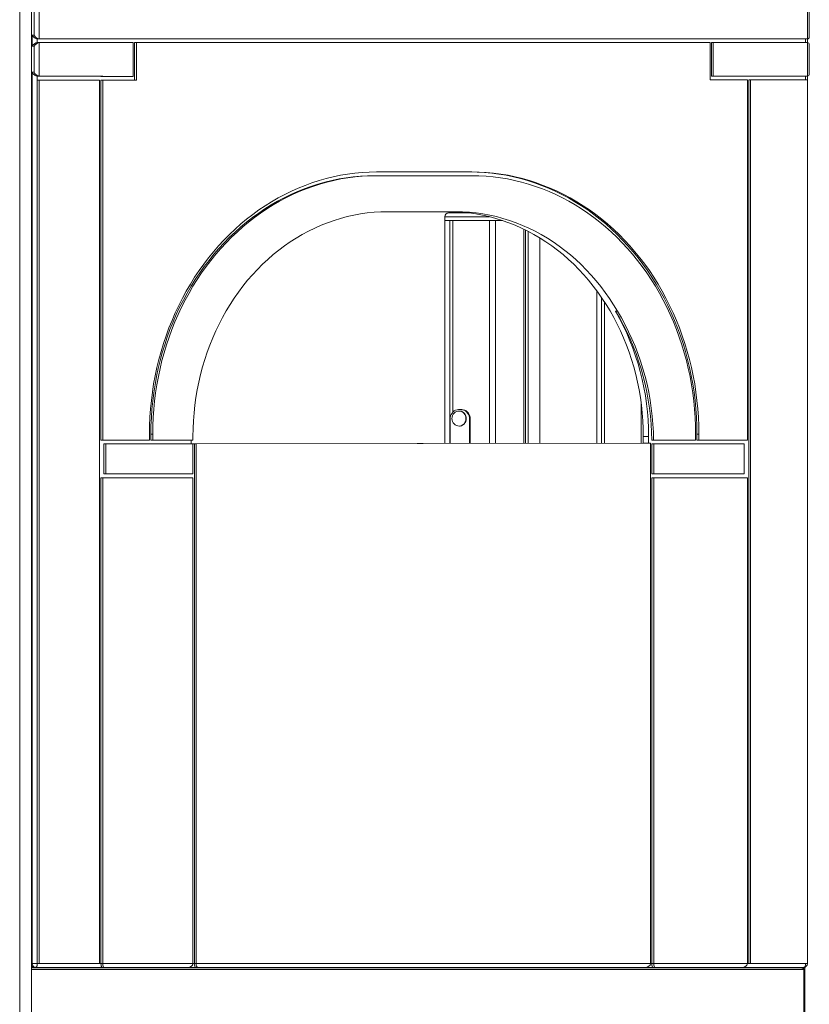
# Model space of a CAD drawing. Units: millimetres. Extents: x -8413 to 47546, y -7929 to 9415.
# Drawn here: x 122 to 1176, y 7358 to 8673 of the extents above; entities that cross this region are included whole.
import ezdxf

# ---------------------------------------------------------------- set-up
doc = ezdxf.new("R2010")
doc.units = ezdxf.units.MM

msp = doc.modelspace()

# ---------------------------------------------------------------- linework, layer by layer
at = {"color": 7, "linetype": 'Continuous', "lineweight": 15}
for p, q in [((121.8, 6094.9), (121.8, 9404.9)), ((137.5, 6094.9), (137.5, 9404.9)), ((147.8, 8797.7), (147.8, 8647.4)), ((1173.2, 8647.4), (1173.2, 8797.7)), ((1175.7, 8649.9), (1175.7, 8795.2)), ((141, 8652.4), (141, 8792.7)), ((138.5, 8652.4), (141, 8652.4)), ((138.5, 8637.4), (138.5, 8652.4)), ((141, 8637.4), (138.5, 8637.4)), ((141, 8602.7), (141, 8637.4)), ((147.8, 8647.4), (145.3, 8647.4)), ((145.3, 8647.4), (145.3, 8642.4)), ((145.3, 8642.4), (147.8, 8642.4)), ((1173.2, 8647.4), (147.8, 8647.4)), ((147.8, 8642.4), (147.8, 8597.7)), ((273.4, 8642.4), (147.8, 8642.4)), ((273.4, 8597.1), (273.4, 8642.4)), ((275.2, 8592.1), (275.2, 8642.4)), ((275.2, 8642.4), (277.7, 8642.4)), ((277.7, 8592.1), (277.7, 8642.4)), ((1043.3, 8642.4), (277.7, 8642.4)), ((1043.3, 8642.4), (1043.3, 8592.7)), ((1045.1, 8642.4), (1045.1, 8597.7)), ((1045.1, 8642.4), (1047.6, 8642.4)), ((1047.6, 8642.4), (1047.6, 8597.7)), ((1173.2, 8642.4), (1047.6, 8642.4)), ((1170.7, 8642.4), (1170.7, 8647.4)), ((1173.2, 8642.4), (1173.2, 8647.4)), ((1173.2, 8647.4), (1173.2, 8642.4)), ((1173.2, 8597.7), (1173.2, 8642.4)), ((1175.7, 8600.2), (1175.7, 8639.9)), ((138.5, 8602.7), (141, 8602.7)), ((138.5, 7412.7), (138.5, 8602.7)), ((147.8, 8597.7), (145.3, 8597.7)), ((145.3, 8597.7), (145.3, 8592.1)), ((232.7, 8597.7), (147.8, 8597.7)), ((230.2, 8597.1), (230.2, 8597.7)), ((230.2, 8597.1), (232.7, 8597.1)), ((232.7, 8597.1), (232.7, 8597.7)), ((232.7, 8597.1), (273.4, 8597.1)), ((1045.1, 8597.7), (1047.6, 8597.7)), ((1047.6, 8597.7), (1173.2, 8597.7)), ((1170.7, 8592.7), (1170.7, 8597.7)), ((1173.2, 8592.7), (1173.2, 8597.7)), ((1173.2, 8597.7), (1173.2, 7479.8)), ((145.3, 8592.1), (145.3, 7412.7)), ((147.8, 8592.1), (145.3, 8592.1)), ((147.8, 8592.1), (147.8, 7412.7)), ((147.8, 8592.1), (228.4, 8592.1)), ((228.4, 7412.7), (228.4, 8592.1)), ((230.2, 8111.5), (230.2, 8592.1)), ((230.2, 8592.1), (232.7, 8592.1)), ((232.7, 8111.5), (232.7, 8592.1)), ((232.7, 8592.1), (277.7, 8592.1)), ((1043.3, 8592.7), (1093, 8592.7)), ((1093, 8592.7), (1093, 8111.5)), ((1094.9, 8592.7), (1094.9, 7412.7)), ((1094.9, 8592.7), (1097.4, 8592.7)), ((1097.4, 8592.7), (1097.4, 7412.7)), ((1097.4, 8592.7), (1173.2, 8592.7)), ((1173.2, 7412.7), (1173.2, 8592.7)), ((598.2, 8469.7), (725.2, 8469.7)), ((595.7, 8464.7), (598.2, 8464.7)), ((598.2, 8464.7), (725.2, 8464.7)), ((612.9, 8416.6), (703.8, 8416.6)), ((694.2, 8414.9), (721.5, 8414.9)), ((689.2, 8409.9), (689.2, 8404.9)), ((689.2, 8404.9), (766, 8404.9)), ((689.3, 8107.2), (689.3, 8404.9)), ((689.3, 8404.9), (695.8, 8404.9)), ((695.8, 8107.2), (695.8, 8404.9)), ((699.7, 8148.8), (699.7, 8404.9)), ((699.8, 8148.9), (699.8, 8404.9)), ((699.8, 8404.9), (748.7, 8404.9)), ((748.7, 8107.3), (748.7, 8404.9)), ((756.7, 8107.3), (756.7, 8404.9)), ((756.7, 8404.9), (766, 8404.9)), ((794.6, 8107.4), (794.6, 8393.3)), ((797.1, 8107.4), (797.1, 8392.1)), ((800.3, 8107.4), (800.3, 8390.5)), ((816, 8107.5), (816, 8381.6)), ((892, 8107.6), (892, 8311.2)), ((898.5, 8107.6), (898.5, 8302.1)), ((902.4, 8107.6), (902.4, 8296.2)), ((902.5, 8107.6), (902.5, 8296)), ((919.6, 8283.7), (917.1, 8283.7)), ((711, 8152.5), (707.5, 8152.5)), ((709.2, 8150.5), (708.7, 8150.5)), ((711, 8152.5), (712, 8152.5)), ((951.4, 8107.7), (951.4, 8159.9)), ((696.2, 8139.5), (696.2, 8107.2)), ((722.2, 8107.3), (722.2, 8139.5)), ((722.2, 8139.5), (723.2, 8139.5)), ((723.2, 8107.3), (723.2, 8139.5)), ((708.7, 8130.5), (709.2, 8130.5)), ((230.2, 8111.5), (232.7, 8111.5)), ((295, 8111.5), (232.7, 8111.5)), ((295, 8111.5), (295, 8119.7)), ((296.9, 8111.5), (296.9, 8119.7)), ((296.9, 8119.7), (299.4, 8119.7)), ((296.9, 8111.5), (299.4, 8111.5)), ((299.4, 8111.5), (299.4, 8119.7)), ((353.1, 8111.5), (299.4, 8111.5)), ((350.6, 8111.5), (350.6, 8106.5)), ((353.1, 8111.5), (353.1, 8116.6)), ((954.1, 8116.6), (961.1, 8116.6)), ((954.1, 8116.6), (954.1, 8107.7)), ((961.1, 8107.7), (961.1, 8116.6)), ((967.9, 8111.5), (965.4, 8111.5)), ((1024, 8111.5), (967.9, 8111.5)), ((1024, 8119.7), (1024, 8111.5)), ((1025.8, 8119.7), (1025.8, 8111.5)), ((1025.8, 8119.7), (1028.3, 8119.7)), ((1025.8, 8111.5), (1028.3, 8111.5)), ((1028.3, 8119.7), (1028.3, 8111.5)), ((1093, 8111.5), (1028.3, 8111.5)), ((234.3, 8106.5), (234.3, 8066.5)), ((234.3, 8106.5), (236.8, 8106.5)), ((236.8, 8106.5), (236.8, 8066.5)), ((353.1, 8106.5), (236.8, 8106.5)), ((954.1, 8107.7), (350.6, 8106.5)), ((350.6, 8106.5), (354.9, 8106.5)), ((353.1, 8066.5), (353.1, 8106.5)), ((354.9, 7412.7), (354.9, 8106.5)), ((357.4, 8106.5), (354.9, 8106.5)), ((963.6, 8107.7), (357.4, 8106.5)), ((357.4, 7412.7), (357.4, 8106.5)), ((954.1, 8107.7), (961.1, 8107.7)), ((961.1, 8107.7), (963.6, 8107.7)), ((963.6, 8107.7), (963.6, 7412.7)), ((965.5, 8106.5), (965.5, 8066.5)), ((965.5, 8106.5), (968, 8106.5)), ((1088.8, 8106.5), (968, 8106.5)), ((968, 8106.5), (968, 8066.5)), ((1088.8, 8066.5), (1088.8, 8106.5)), ((230.2, 7412.7), (230.2, 8061.5)), ((232.7, 8061.5), (230.2, 8061.5)), ((232.7, 7412.7), (232.7, 8061.5)), ((232.7, 8061.5), (353.1, 8061.5)), ((234.3, 8066.5), (236.8, 8066.5)), ((236.8, 8066.5), (353.1, 8066.5)), ((353.1, 8061.5), (353.1, 7412.7)), ((965.5, 8066.5), (968, 8066.5)), ((965.5, 7412.7), (965.5, 8061.5)), ((965.5, 8061.5), (968, 8061.5)), ((968, 8066.5), (1088.8, 8066.5)), ((968, 7412.7), (968, 8061.5)), ((968, 8061.5), (1093, 8061.5)), ((1093, 8061.5), (1093, 7412.7)), ((1173.2, 7479.8), (1173.2, 7479.8)), ((137.5, 7406.9), (1165.9, 7406.9)), ((137.5, 7404.9), (1168.6, 7404.9)), ((145.3, 7412.7), (138.5, 7412.7)), ((138.9, 7406.9), (138.9, 7408.1)), ((142.8, 7407.7), (140.8, 7407.7)), ((232, 7407.7), (142.8, 7407.7)), ((144, 7406.9), (144, 7407.7)), ((145.3, 7412.7), (147.8, 7412.7)), ((147.8, 7412.7), (228.4, 7412.7)), ((166.5, 7407.7), (166.5, 7406.9)), ((186.5, 7406.9), (186.5, 7407.7)), ((209, 7407.7), (209, 7406.9)), ((229, 7406.9), (229, 7407.7)), ((230.2, 7412.7), (232.7, 7412.7)), ((234.5, 7407.7), (232, 7407.7)), ((232.7, 7412.7), (353.1, 7412.7)), ((346.2, 7407.7), (234.5, 7407.7)), ((251.5, 7407.7), (251.5, 7406.9)), ((271.5, 7406.9), (271.5, 7407.7)), ((294, 7407.7), (294, 7406.9)), ((314, 7406.9), (314, 7407.7)), ((336.5, 7407.7), (336.5, 7406.9)), ((356.7, 7407.7), (346.2, 7407.7)), ((354.9, 7412.7), (357.4, 7412.7)), ((356.5, 7406.9), (356.5, 7407.7)), ((359.2, 7407.7), (356.7, 7407.7)), ((357.4, 7412.7), (963.6, 7412.7)), ((956.8, 7407.7), (359.2, 7407.7)), ((379, 7407.7), (379, 7406.9)), ((399, 7406.9), (399, 7407.7)), ((404.5, 7406.9), (404.5, 7407.7)), ((416.7, 7407.7), (416.7, 7406.9)), ((421.5, 7407.7), (421.5, 7406.9)), ((441.5, 7406.9), (441.5, 7407.7)), ((464, 7407.7), (464, 7406.9)), ((484, 7406.9), (484, 7407.7)), ((506.5, 7407.7), (506.5, 7406.9)), ((526.5, 7406.9), (526.5, 7407.7)), ((549, 7407.7), (549, 7406.9)), ((569, 7406.9), (569, 7407.7)), ((591.5, 7407.7), (591.5, 7406.9)), ((611.5, 7406.9), (611.5, 7407.7)), ((634, 7407.7), (634, 7406.9)), ((654, 7406.9), (654, 7407.7)), ((676.5, 7407.7), (676.5, 7406.9)), ((696.5, 7406.9), (696.5, 7407.7)), ((699.7, 7406.9), (699.7, 7407.7)), ((699.8, 7406.9), (699.8, 7407.7)), ((748.7, 7406.9), (748.7, 7407.7)), ((756.7, 7406.9), (756.7, 7407.7)), ((794.6, 7406.9), (794.6, 7407.7)), ((797.1, 7406.9), (797.1, 7407.7)), ((800.3, 7406.9), (800.3, 7407.7)), ((816, 7406.9), (816, 7407.7)), ((832, 7406.9), (832, 7407.7)), ((839.1, 7407.7), (839.1, 7406.9)), ((847.8, 7407.7), (847.8, 7406.9)), ((853.8, 7406.9), (853.8, 7407.7)), ((868.8, 7406.9), (868.8, 7407.7)), ((916.5, 7407.7), (916.5, 7406.9)), ((967.3, 7407.7), (956.8, 7407.7)), ((965.5, 7412.7), (968, 7412.7)), ((969.8, 7407.7), (967.3, 7407.7)), ((968, 7412.7), (1093, 7412.7)), ((1086.2, 7407.7), (969.8, 7407.7)), ((1168.2, 7407.7), (1086.2, 7407.7)), ((1094.9, 7412.7), (1097.4, 7412.7)), ((1097.4, 7412.7), (1173.2, 7412.7)), ((1159.4, 7406.9), (1159.4, 7407.7)), ((1165.9, 7406.9), (1165.9, 7407.7)), ((1168.6, 7346.9), (1168.6, 7404.9)), ((1169.8, 7333.7), (1169.8, 7408)), ((1169.9, 7333.7), (1169.9, 7408))]:
    msp.add_line(p, q, dxfattribs=at)
at = {"color": 8, "linetype": 'Continuous', "lineweight": 15}
for p, q in [((748.7, 8409.9), (689.2, 8409.9)), ((137.5, 7412.7), (138.5, 7412.7)), ((228.4, 7412.7), (230.2, 7412.7)), ((353.1, 7412.7), (354.9, 7412.7)), ((376, 7406.9), (376, 7407.7)), ((417.3, 7407.7), (417.3, 7406.9)), ((819.2, 7406.9), (819.2, 7407.7)), ((826, 7407.7), (826, 7406.9)), ((829.5, 7406.9), (829.5, 7407.7)), ((963.6, 7412.7), (965.5, 7412.7)), ((1093, 7412.7), (1094.9, 7412.7))]:
    msp.add_line(p, q, dxfattribs=at)
at = {"color": 7, "linetype": 'Continuous', "lineweight": 15, "flags": 128}
for points in [[(295, 8119.7), (295.2, 8130.9), (295.7, 8142.1), (296.4, 8153.3), (297.5, 8164.4), (298.9, 8175.5), (300.6, 8186.6), (302.6, 8197.6), (305, 8208.5), (307.6, 8219.3), (310.5, 8230), (313.7, 8240.6), (317.2, 8251), (321, 8261.4), (325.1, 8271.5), (329.4, 8281.6), (334, 8291.4), (339, 8301.1), (344.1, 8310.6), (349.6, 8319.9), (355.2, 8329), (361.2, 8337.9), (367.4, 8346.6), (373.8, 8355), (380.4, 8363.2), (387.3, 8371.1), (394.4, 8378.8), (401.7, 8386.2), (409.2, 8393.3), (416.9, 8400.2), (424.7, 8406.7), (432.8, 8413), (441, 8419), (449.4, 8424.6), (458, 8430), (466.6, 8435), (475.5, 8439.7), (484.4, 8444.1), (493.5, 8448.1), (502.6, 8451.8), (511.9, 8455.2), (521.3, 8458.2), (530.7, 8460.9), (540.2, 8463.2), (549.8, 8465.2), (559.4, 8466.8), (569, 8468.1), (578.7, 8469), (588.4, 8469.5), (598.2, 8469.7)], [(722.7, 8469.7), (732.4, 8469.5), (742.1, 8469), (751.8, 8468.1), (761.5, 8466.8), (771.1, 8465.2), (780.7, 8463.2), (790.2, 8460.9), (799.6, 8458.2), (809, 8455.2), (818.2, 8451.8), (827.4, 8448.1), (836.5, 8444.1), (845.4, 8439.7), (854.2, 8435), (862.9, 8430), (871.5, 8424.6), (879.9, 8419), (888.1, 8413), (896.1, 8406.7), (904, 8400.2), (911.7, 8393.3), (919.2, 8386.2), (926.5, 8378.8), (933.6, 8371.1), (940.5, 8363.2), (947.1, 8355), (953.5, 8346.6), (959.7, 8337.9), (965.6, 8329), (971.3, 8319.9), (976.8, 8310.6), (981.9, 8301.1), (986.8, 8291.4), (991.5, 8281.6), (995.8, 8271.5), (999.9, 8261.4), (1003.7, 8251), (1007.2, 8240.6), (1010.4, 8230), (1013.3, 8219.3), (1015.9, 8208.5), (1018.2, 8197.6), (1020.2, 8186.6), (1021.9, 8175.5), (1023.3, 8164.4), (1024.4, 8153.3), (1025.2, 8142.1), (1025.7, 8130.9), (1025.8, 8119.7)], [(725.2, 8469.7), (734.9, 8469.5), (744.6, 8469), (754.3, 8468.1), (764, 8466.8), (773.6, 8465.2), (783.2, 8463.2), (792.7, 8460.9), (802.1, 8458.2), (811.5, 8455.2), (820.7, 8451.8), (829.9, 8448.1), (839, 8444.1), (847.9, 8439.7), (856.7, 8435), (865.4, 8430), (874, 8424.6), (882.4, 8419), (890.6, 8413), (898.6, 8406.7), (906.5, 8400.2), (914.2, 8393.3), (921.7, 8386.2), (929, 8378.8), (936.1, 8371.1), (943, 8363.2), (949.6, 8355), (956, 8346.6), (962.2, 8337.9), (968.1, 8329), (973.8, 8319.9), (979.3, 8310.6), (984.4, 8301.1), (989.3, 8291.4), (994, 8281.6), (998.3, 8271.5), (1002.4, 8261.4), (1006.2, 8251), (1009.7, 8240.6), (1012.9, 8230), (1015.8, 8219.3), (1018.4, 8208.5), (1020.7, 8197.6), (1022.7, 8186.6), (1024.4, 8175.5), (1025.8, 8164.4), (1026.9, 8153.3), (1027.7, 8142.1), (1028.2, 8130.9), (1028.3, 8119.7)], [(296.9, 8119.7), (297, 8130.7), (297.5, 8141.8), (298.3, 8152.8), (299.3, 8163.8), (300.7, 8174.7), (302.4, 8185.6), (304.4, 8196.4), (306.6, 8207.2), (309.2, 8217.8), (312.1, 8228.4), (315.3, 8238.8), (318.7, 8249.1), (322.4, 8259.3), (326.5, 8269.4), (330.8, 8279.3), (335.3, 8289), (340.2, 8298.5), (345.3, 8307.9), (350.6, 8317.1), (356.2, 8326), (362.1, 8334.8), (368.1, 8343.3), (374.5, 8351.6), (381, 8359.7), (387.8, 8367.5), (394.8, 8375.1), (402, 8382.4), (409.4, 8389.4), (417, 8396.2), (424.7, 8402.6), (432.7, 8408.8), (440.8, 8414.7), (449, 8420.3), (457.5, 8425.6), (466, 8430.5), (474.7, 8435.1), (483.5, 8439.5), (492.5, 8443.4), (501.5, 8447.1), (510.6, 8450.4), (519.9, 8453.4), (529.2, 8456), (538.5, 8458.3), (548, 8460.3), (557.4, 8461.8), (567, 8463.1), (576.5, 8464), (586.1, 8464.5), (595.7, 8464.7)], [(299.4, 8119.7), (299.5, 8130.7), (300, 8141.8), (300.8, 8152.8), (301.8, 8163.8), (303.2, 8174.7), (304.9, 8185.6), (306.9, 8196.4), (309.1, 8207.2), (311.7, 8217.8), (314.6, 8228.4), (317.8, 8238.8), (321.2, 8249.1), (324.9, 8259.3), (329, 8269.4), (333.3, 8279.3), (337.8, 8289), (342.7, 8298.5), (347.8, 8307.9), (353.1, 8317.1), (358.7, 8326), (364.6, 8334.8), (370.6, 8343.3), (377, 8351.6), (383.5, 8359.7), (390.3, 8367.5), (397.3, 8375.1), (404.5, 8382.4), (411.9, 8389.4), (419.5, 8396.2), (427.2, 8402.6), (435.2, 8408.8), (443.3, 8414.7), (451.5, 8420.3), (460, 8425.6), (468.5, 8430.5), (477.2, 8435.1), (486, 8439.5), (495, 8443.4), (504, 8447.1), (513.1, 8450.4), (522.4, 8453.4), (531.7, 8456), (541, 8458.3), (550.5, 8460.3), (559.9, 8461.8), (569.5, 8463.1), (579, 8464), (588.6, 8464.5), (598.2, 8464.7)], [(725.2, 8464.7), (734.8, 8464.5), (744.4, 8464), (753.9, 8463.1), (763.4, 8461.8), (772.9, 8460.3), (782.3, 8458.3), (791.7, 8456), (801, 8453.4), (810.2, 8450.4), (819.4, 8447.1), (828.4, 8443.4), (837.3, 8439.5), (846.2, 8435.1), (854.9, 8430.5), (863.4, 8425.6), (871.8, 8420.3), (880.1, 8414.7), (888.2, 8408.8), (896.2, 8402.6), (903.9, 8396.2), (911.5, 8389.4), (918.9, 8382.4), (926.1, 8375.1), (933.1, 8367.5), (939.9, 8359.7), (946.4, 8351.6), (952.7, 8343.3), (958.8, 8334.8), (964.7, 8326), (970.3, 8317.1), (975.6, 8307.9), (980.7, 8298.5), (985.6, 8289), (990.1, 8279.3), (994.4, 8269.4), (998.4, 8259.3), (1002.2, 8249.1), (1005.6, 8238.8), (1008.8, 8228.4), (1011.7, 8217.8), (1014.2, 8207.2), (1016.5, 8196.4), (1018.5, 8185.6), (1020.2, 8174.7), (1021.6, 8163.8), (1022.6, 8152.8), (1023.4, 8141.8), (1023.9, 8130.7), (1024, 8119.7)], [(353.1, 8116.6), (353.2, 8127), (353.7, 8137.5), (354.5, 8147.9), (355.6, 8158.3), (357, 8168.7), (358.8, 8178.9), (360.8, 8189.1), (363.1, 8199.3), (365.8, 8209.3), (368.7, 8219.2), (372, 8228.9), (375.5, 8238.6), (379.4, 8248.1), (383.5, 8257.4), (387.9, 8266.6), (392.6, 8275.5), (397.5, 8284.3), (402.7, 8292.9), (408.2, 8301.3), (413.9, 8309.4), (419.8, 8317.3), (426, 8325), (432.4, 8332.4), (439, 8339.5), (445.9, 8346.4), (452.9, 8353), (460.2, 8359.3), (467.6, 8365.3), (475.2, 8371), (483, 8376.4), (490.9, 8381.4), (499, 8386.2), (507.2, 8390.6), (515.6, 8394.7), (524, 8398.5), (532.6, 8401.9), (541.3, 8404.9), (550, 8407.7), (558.9, 8410), (567.8, 8412), (576.7, 8413.6), (585.7, 8414.9), (594.8, 8415.8), (603.8, 8416.4), (612.9, 8416.6)], [(694.3, 8416.6), (703.4, 8416.4), (712.4, 8415.8), (721.5, 8414.9), (730.5, 8413.6), (739.4, 8412), (748.3, 8410), (757.2, 8407.7), (765.9, 8404.9), (774.6, 8401.9), (783.2, 8398.5), (791.6, 8394.7), (800, 8390.6), (808.2, 8386.2), (816.3, 8381.4), (824.2, 8376.4), (832, 8371), (839.6, 8365.3), (847, 8359.3), (854.3, 8353), (861.3, 8346.4), (868.2, 8339.5), (874.8, 8332.4), (881.2, 8325), (887.4, 8317.3), (893.3, 8309.4), (899, 8301.3), (904.5, 8292.9), (909.7, 8284.3), (914.6, 8275.5), (919.3, 8266.6), (923.7, 8257.4), (927.8, 8248.1), (931.7, 8238.6), (935.2, 8228.9), (938.5, 8219.2), (941.4, 8209.3), (944.1, 8199.3), (946.4, 8189.1), (948.4, 8178.9), (950.2, 8168.7), (951.6, 8158.3), (952.7, 8147.9), (953.5, 8137.5), (954, 8127), (954.1, 8116.6)], [(703.8, 8416.6), (712.9, 8416.4), (722, 8415.8), (731, 8414.9), (740.1, 8413.6), (749.1, 8412), (758, 8410), (766.8, 8407.6), (775.6, 8404.9), (784.3, 8401.8), (792.9, 8398.4), (801.4, 8394.6), (809.8, 8390.5), (818, 8386), (826.1, 8381.3), (834, 8376.2), (841.8, 8370.7), (849.4, 8365), (856.9, 8359), (864.1, 8352.6), (871.2, 8346), (878, 8339.1), (884.7, 8331.9), (891.1, 8324.5), (897.3, 8316.8), (903.2, 8308.8), (908.9, 8300.7), (914.4, 8292.3), (919.6, 8283.7)], [(965.4, 8111.5), (965.2, 8122.3), (964.5, 8133.1), (963.6, 8143.8), (962.3, 8154.5), (960.7, 8165.2), (958.8, 8175.8), (956.6, 8186.3), (954, 8196.7), (951.1, 8206.9), (947.9, 8217.1), (944.4, 8227.1), (940.6, 8237), (936.5, 8246.7), (932, 8256.2), (927.3, 8265.6), (922.4, 8274.7), (917.1, 8283.7)], [(967.9, 8111.5), (967.7, 8122.3), (967, 8133.1), (966.1, 8143.8), (964.8, 8154.5), (963.2, 8165.2), (961.3, 8175.8), (959.1, 8186.3), (956.5, 8196.7), (953.6, 8206.9), (950.4, 8217.1), (946.9, 8227.1), (943.1, 8237), (939, 8246.7), (934.5, 8256.2), (929.8, 8265.6), (924.9, 8274.7), (919.6, 8283.7)], [(707.5, 8152.5), (705.5, 8152.3), (703.6, 8151.7), (701.9, 8150.7), (700.3, 8149.4), (698.9, 8147.8), (697.7, 8146), (696.9, 8143.9), (696.4, 8141.7), (696.2, 8139.5)], [(717.9, 8140.5), (717.7, 8142.4), (717.3, 8144.2), (716.5, 8145.9), (715.5, 8147.4), (714.3, 8148.6), (712.8, 8149.6), (711.3, 8150.2), (709.6, 8150.5), (709.2, 8150.5)], [(722.2, 8139.5), (722, 8141.7), (721.5, 8143.9), (720.7, 8146), (719.6, 8147.8), (718.2, 8149.4), (716.6, 8150.7), (714.8, 8151.7), (712.9, 8152.3), (711, 8152.5)], [(723.2, 8139.5), (723, 8141.7), (722.5, 8143.9), (721.7, 8146), (720.6, 8147.8), (719.2, 8149.4), (717.6, 8150.7), (715.8, 8151.7), (713.9, 8152.3), (712, 8152.5)], [(709.2, 8130.5), (709.6, 8130.5), (711.3, 8130.7), (712.8, 8131.4), (714.3, 8132.3), (715.5, 8133.6), (716.5, 8135.1), (717.3, 8136.7), (717.7, 8138.6), (717.9, 8140.5)], [(142.8, 7407.7), (143.3, 7407.8), (143.8, 7408.1), (144.2, 7408.6), (144.6, 7409.2), (144.9, 7410), (145.1, 7410.8), (145.3, 7411.8), (145.3, 7412.7)], [(1170.7, 7412.7), (1170.7, 7411.8), (1170.5, 7410.8), (1170.3, 7410), (1170, 7409.2), (1169.6, 7408.6), (1169.2, 7408.1), (1168.7, 7407.8), (1168.2, 7407.7)]]:
    msp.add_lwpolyline(points, dxfattribs=at)
at = {"color": 8, "linetype": 'Continuous', "lineweight": 15, "flags": 128}
for points in [[(717.4, 8140.5), (717.2, 8142.4), (716.8, 8144.2), (716, 8145.9), (715, 8147.4), (713.8, 8148.6), (712.3, 8149.6), (710.8, 8150.2), (709.1, 8150.5), (708.7, 8150.5)], [(708.7, 8130.5), (709.1, 8130.5), (710.8, 8130.7), (712.3, 8131.4), (713.8, 8132.3), (715, 8133.6), (716, 8135.1), (716.8, 8136.7), (717.2, 8138.6), (717.4, 8140.5)]]:
    msp.add_lwpolyline(points, dxfattribs=at)
at = {"color": 7, "linetype": 'Continuous', "lineweight": 15}
for centre, radius, start, end in [((694.2, 8409.9), 5, 90, 180), ((627.7, 8118.1), 333.4, 359.7446, 29.7793), ((708.7, 8140.5), 10, 90, 270), ((140.8, 7412.7), 5, 228.6209, 270), ((143.2, 7412.4), 4.7, 176.1887, 265.5981), ((1168.2, 7412.7), 5, 270, 0)]:
    msp.add_arc(centre, radius, start, end, dxfattribs=at)
at = {"color": 8, "linetype": 'Continuous', "lineweight": 15}
msp.add_arc((140.9, 7411.9), 4.17, 215.1246, 268.5411, dxfattribs=at)
at = {"color": 7, "linetype": 'Continuous', "lineweight": 15}
for centre, major_axis, ratio, start_param, end_param in [((142.8, 8652.4), (4.33, -4.33), 0.57735, 4.18879, 5.759587), ((145.3, 8652.4), (4.33, -4.33), 0.57735, 4.18879, 5.759587), ((1170.7, 8652.4), (4.33, -4.33), 0.57735, 5.759587, 6.806784), ((142.8, 8637.4), (4.33, 4.33), 0.57735, 0.523599, 2.094395), ((145.3, 8637.4), (4.33, 4.33), 0.57735, 0.523599, 2.094395), ((1170.7, 8637.4), (4.33, 4.33), 0.57735, 5.759587, 6.806784), ((142.8, 8602.7), (4.33, -4.33), 0.57735, 4.18879, 5.759587), ((145.3, 8602.7), (4.33, -4.33), 0.57735, 4.18879, 5.759587), ((1170.7, 8602.7), (4.33, -4.33), 0.57735, 5.759587, 6.806784), ((232, 7412.7), (0, 5), 0.366025, 1.570796, 3.141593), ((234.5, 7412.7), (0, 5), 0.366025, 1.570796, 3.141593), ((346.2, 7412.7), (6.83, 0), 0.732051, 4.712389, 6.283185), ((356.7, 7412.7), (0, 5), 0.366025, 1.570796, 3.141593), ((359.2, 7412.7), (0, 5), 0.366025, 1.570796, 3.141593), ((956.8, 7412.7), (6.83, 0), 0.732051, 4.712389, 6.283185), ((967.3, 7412.7), (0, 5), 0.366025, 1.570796, 3.141593), ((969.8, 7412.7), (0, 5), 0.366025, 1.570796, 3.141593), ((1086.2, 7412.7), (6.83, 0), 0.732051, 4.712389, 6.283185)]:
    msp.add_ellipse(centre, major_axis=major_axis, ratio=ratio, start_param=start_param, end_param=end_param, dxfattribs=at)
msp.add_open_spline([(1168.6, 7404.9), (1168.6, 7405.1), (1168.5, 7405.5), (1168.2, 7406), (1167.6, 7406.5), (1166.8, 7406.8), (1166.2, 7406.9), (1165.9, 7406.9), (1165.9, 7406.9)], degree=3, knots=[0, 0, 0, 0, 0.140896, 0.281121, 0.479377, 0.753142, 0.997636, 1, 1, 1, 1], dxfattribs=at)

doc.saveas('drawing.dxf')
